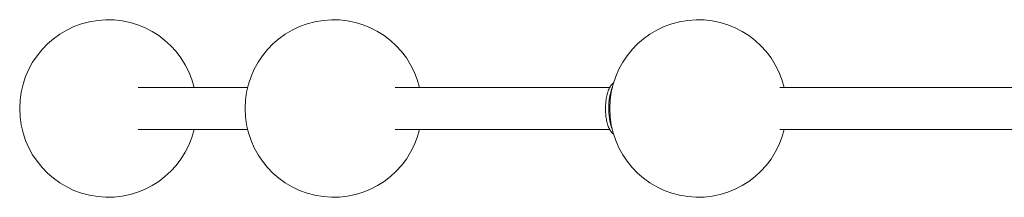
# Model space of a CAD drawing. Units: millimetres. Extents: x 5 to 415, y 5 to 292.
# Drawn here: x 358 to 368, y 77 to 79 of the extents above; entities that cross this region are included whole.
import ezdxf

# ---------------------------------------------------------------- set-up
doc = ezdxf.new("R2010")
doc.units = ezdxf.units.MM

msp = doc.modelspace()

# ---------------------------------------------------------------- linework, layer by layer
at = {"color": 7, "linetype": 'Continuous', "lineweight": 15}
for p, q in [((360.06974, 78.09866), (358.95637, 78.09866)), ((363.75128, 78.09866), (361.57169, 78.09866)), ((368.36849, 78.09866), (365.48034, 78.09866)), ((358.95637, 77.67466), (360.06974, 77.67466)), ((361.57169, 77.67466), (363.75119, 77.67466)), ((365.48034, 77.67466), (368.36849, 77.67466))]:
    msp.add_line(p, q, dxfattribs=at)
at = {"color": 8, "linetype": 'Continuous', "lineweight": 15, "flags": 128}
msp.add_lwpolyline([(363.7794, 78.1041), (363.77719, 78.09916), (363.76901, 78.07797), (363.76174, 78.05428), (363.75548, 78.02841), (363.75029, 78.00069), (363.74627, 77.97148), (363.74344, 77.94117), (363.74186, 77.91015), (363.74155, 77.87882), (363.7425, 77.84759), (363.7447, 77.81687), (363.74813, 77.78707), (363.75274, 77.75856), (363.75848, 77.73172), (363.76526, 77.7069), (363.773, 77.68442), (363.7794, 77.66921)], dxfattribs=at)
at = {"color": 7, "linetype": 'Continuous', "lineweight": 15}
for centre in [(358.65186, 77.88666), (360.94442, 77.88666), (364.65274, 77.88666)]:
    msp.add_arc(centre, 0.9, 13.624373, 346.375627, dxfattribs=at)
msp.add_open_spline([(363.79182, 78.14578), (363.7892, 78.144), (363.78196, 78.13911), (363.77167, 78.12859), (363.76035, 78.11417), (363.74984, 78.09651), (363.74028, 78.0759), (363.73196, 78.0529), (363.72499, 78.02823), (363.71933, 78.00228), (363.71494, 77.97531), (363.71176, 77.94752), (363.70979, 77.91918), (363.70903, 77.89055), (363.70947, 77.8619), (363.7111, 77.83354), (363.71392, 77.80575), (363.71793, 77.77878), (363.72314, 77.75289), (363.72956, 77.72826), (363.73729, 77.70506), (363.7465, 77.68339), (363.75701, 77.66419), (363.7687, 77.64808), (363.78037, 77.63553), (363.7891, 77.62934), (363.79294, 77.62661)], degree=3, knots=[0, 0, 0, 0, 0.0204491, 0.05642955, 0.09601627, 0.13950005, 0.18545851, 0.23138057, 0.27638445, 0.32054158, 0.36407194, 0.40717244, 0.44999702, 0.49266749, 0.53528673, 0.57793888, 0.62070142, 0.66368248, 0.70701346, 0.75086516, 0.79546736, 0.84112036, 0.88813374, 0.93078806, 0.96951344, 1, 1, 1, 1], dxfattribs=at)

doc.saveas('drawing.dxf')
